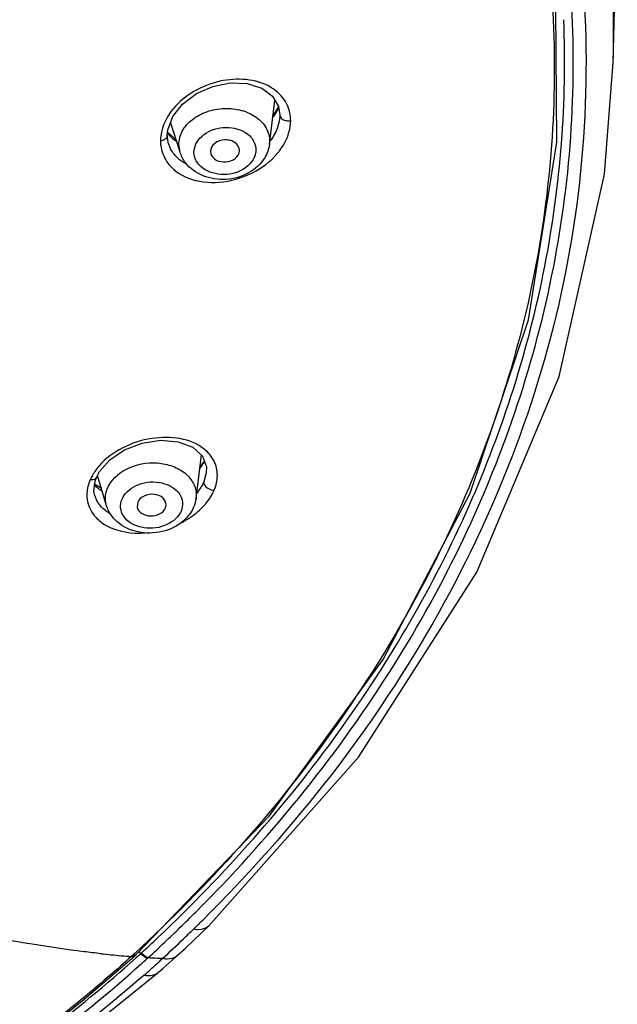
# Model space of a CAD drawing. Units: millimetres. Extents: x 0 to 594, y 0 to 841.
# Drawn here: x 198 to 206, y 516 to 529 of the extents above; entities that cross this region are included whole.
import ezdxf

# ---------------------------------------------------------------- set-up
doc = ezdxf.new("R2010")
doc.units = ezdxf.units.MM
doc.header["$LTSCALE"] = 54.820741
doc.layers.add('DEF_LAYER_ASSEM_MEMBER', color=7, linetype='Continuous')

msp = doc.modelspace()

# ---------------------------------------------------------------- linework, layer by layer
at = {"layer": 'DEF_LAYER_ASSEM_MEMBER', "color": 7, "linetype": 'Continuous'}
for p, q in [((205.99284, 528.4671), (206.04983, 530.60052)), ((205.99282, 528.46652), (205.99284, 528.4671)), ((201.31415, 528.00343), (201.3963, 527.86166)), ((201.27147, 527.34125), (201.34801, 527.945)), ((201.39645, 527.86068), (201.30922, 527.71356)), ((201.3963, 527.86166), (201.41443, 527.74187)), ((199.87614, 527.54125), (199.94352, 527.72308)), ((201.41444, 527.74224), (201.41101, 527.6887)), ((201.41444, 527.74224), (201.41444, 527.74187)), ((200.04436, 527.23298), (199.91533, 527.647)), ((201.41101, 527.68869), (201.41091, 527.68788)), ((199.8695, 527.4635), (199.87614, 527.54125)), ((199.99061, 527.40479), (199.8735, 527.5103)), ((200.04436, 527.23298), (200.02803, 527.33982)), ((201.27435, 527.38678), (201.27147, 527.34125)), ((200.46143, 527.24345), (200.46527, 527.21532)), ((200.86026, 527.25017), (200.86077, 527.25849)), ((200.2211, 523.17927), (200.35267, 523.0589)), ((200.26383, 522.47829), (200.3406, 523.07573)), ((200.35267, 523.0589), (200.40661, 522.91233)), ((200.37733, 522.99189), (200.3686, 522.97565)), ((200.3686, 522.97565), (200.31399, 522.91293)), ((200.40661, 522.91233), (200.40487, 522.82995)), ((198.89583, 522.76651), (198.89572, 522.76625)), ((198.89583, 522.76651), (198.93725, 522.84486)), ((199.03496, 522.37726), (198.90997, 522.79327)), ((200.40487, 522.8299), (200.36976, 522.70571)), ((200.40533, 522.8334), (200.40487, 522.8299)), ((198.87486, 522.51222), (198.86214, 522.57858)), ((198.88314, 522.66406), (198.8733, 522.67803)), ((198.96356, 522.6149), (198.88314, 522.66406)), ((198.87486, 522.51224), (198.87443, 522.51364)), ((199.46297, 522.42474), (199.45634, 522.35193)), ((199.84276, 522.34638), (199.85201, 522.38448)), ((200.11731, 516.29975), (200.33567, 516.50606)), ((200.33567, 516.50606), (200.43986, 516.60663)), ((199.42673, 516.23136), (199.40057, 516.20728)), ((199.50474, 516.22413), (199.4868, 516.24604)), ((199.50472, 516.22413), (199.51494, 516.23349)), ((200.00552, 516.1964), (200.11731, 516.29975)), ((198.69548, 515.57003), (199.41853, 516.19016)), ((199.384, 516.19181), (199.37579, 516.18375)), ((199.41842, 516.19004), (199.44439, 516.21379)), ((199.59699, 516.15888), (199.60752, 516.16847)), ((198.3708, 514.85942), (199.74354, 515.96362)), ((199.74274, 515.96295), (199.81341, 516.02446))]:
    msp.add_line(p, q, dxfattribs=at)
for points in [[(199.44445, 516.21385), (201.26697, 518.11107), (202.83628, 520.2635), (204.03051, 522.54966), (204.82986, 524.93243), (205.22161, 527.37368), (205.1996, 529.83546)], [(200.43983, 516.60659), (202.49736, 518.92423), (204.12125, 521.46614), (205.25361, 524.15416), (205.87404, 526.93328), (205.99282, 528.46652)], [(199.94352, 527.72308), (200.07875, 527.89505), (200.26828, 528.0382), (200.49376, 528.13848), (200.73455, 528.18655), (200.96745, 528.1776), (201.16764, 528.11332), (201.31415, 528.00343)], [(199.88701, 527.34821), (199.87479, 527.39986), (199.8695, 527.4636)], [(198.93725, 522.84486), (199.08121, 523.00932), (199.28343, 523.1451), (199.52295, 523.23733), (199.77682, 523.27632), (200.01976, 523.25651), (200.2211, 523.17927)], [(198.86214, 522.57858), (198.87759, 522.71619), (198.89572, 522.76625)], [(199.81341, 516.02446), (199.97691, 516.17026), (200.0055, 516.19639)], [(196.81049, 514.15147), (197.74902, 514.82461), (198.69548, 515.57003)]]:
    msp.add_lwpolyline(points, dxfattribs=at)
for centre, radius, start, end in [((191.02573, 528.86432), 14.97236, 358.479707, 6.575136), ((200.71395, 528.16304), 0.75562, 329.103964, 335.781915), ((200.65788, 527.24259), 0.91964, 140.304213, 141.049384), ((200.61637, 528.22291), 0.87015, 324.356803, 325.773517), ((200.64773, 528.20184), 0.83236, 325.758652, 329.152795), ((200.36792, 527.38559), 0.59236, 171.045763, 179.763199), ((200.32693, 527.39441), 0.5514, 180.661906, 187.199009), ((200.29783, 527.47602), 0.43018, 197.291189, 204.109343), ((200.30129, 527.83985), 0.55045, 227.883031, 235.260129), ((200.6819, 527.81343), 0.91826, 319.920009, 322.792408), ((199.77482, 523.32361), 0.69529, 329.561304, 330.602544), ((199.78727, 523.31658), 0.68099, 330.603535, 331.360478), ((199.5418, 522.39863), 0.80424, 139.250431, 150.335559), ((199.66643, 523.39637), 0.82594, 321.922515, 322.573728), ((199.5069, 522.41893), 0.76387, 151.566696, 155.873831), ((199.51928, 522.41238), 0.77787, 150.394628, 151.5764), ((199.24368, 523.00373), 0.50515, 229.763203, 231.369199), ((199.26071, 523.02551), 0.5328, 231.400172, 236.337876), ((199.78133, 522.91862), 0.80174, 320.501875, 335.713914), ((199.23669, 522.52514), 0.47136, 177.04778, 183.604165), ((199.23035, 522.62099), 0.37172, 197.013423, 206.552985), ((199.74715, 522.94724), 0.84632, 317.157481, 320.478304), ((199.58687, 523.11378), 1.07771, 307.192315, 310.67144), ((185.21859, 531.84185), 21.27638, 313.380921, 314.988201), ((185.37098, 531.77741), 21.26824, 314.325561, 314.793734), ((185.98663, 531.13761), 20.38035, 313.798131, 314.344169), ((184.9503, 532.08199), 21.52449, 312.582733, 313.419874), ((184.99216, 532.08035), 21.60525, 312.567636, 313.382931), ((185.97883, 531.1458), 20.39166, 312.699764, 313.798023), ((200.41375, 529.62421), 13.48061, 263.802286, 264.996104), ((192.4827, 523.87872), 10.38757, 312.242625, 312.532006), ((200.28437, 528.17403), 12.02467, 265.007543, 265.666858), ((199.39729, 516.21267), 0.03083, 301.994018, 313.028077), ((199.4232, 516.23658), 0.03099, 298.778681, 312.930996), ((192.17071, 524.22211), 10.85153, 312.057832, 312.24328), ((191.89691, 524.58069), 11.41144, 311.864315, 312.040497), ((192.33512, 524.09531), 10.75751, 312.038323, 312.459047), ((200.11914, 525.58096), 9.42644, 266.888225, 268.106103), ((193.53374, 522.86489), 9.18268, 311.686309, 313.09654), ((191.23521, 525.43807), 12.63297, 311.165259, 311.710067)]:
    msp.add_arc(centre, radius, start, end, dxfattribs=at)
for points, knots in [([(203.99882, 535.23898), (204.73358, 533.75229), (205.7542, 530.55814), (205.60898, 525.50938), (203.77396, 520.68746), (201.6151, 517.93487), (200.35565, 516.68445)], [0, 0, 0, 0, 0.24633781, 0.48809108, 0.73637035, 1, 1, 1, 1]), ([(200.26017, 516.79408), (201.25086, 517.78445), (202.99908, 519.91675), (204.78535, 523.56108), (205.58179, 527.42042), (205.41777, 530.01658), (205.17469, 531.27181)], [0, 0, 0, 0, 0.26437743, 0.51566406, 0.75869885, 1, 1, 1, 1]), ([(205.11171, 529.84597), (205.23379, 528.63389), (205.16996, 526.14851), (204.12923, 522.51849), (202.19767, 519.12369), (200.42055, 517.14786), (199.42673, 516.23136)], [0, 0, 0, 0, 0.23926744, 0.48219673, 0.73447424, 1, 1, 1, 1]), ([(199.74494, 516.44797), (200.65459, 517.30881), (202.28986, 519.15155), (204.11416, 522.28336), (205.18091, 525.62328), (205.36025, 527.92407), (205.31517, 529.05454)], [0, 0, 0, 0, 0.26477153, 0.51730065, 0.76081663, 1, 1, 1, 1]), ([(201.28622, 528.12739), (201.08486, 528.24449), (200.55611, 528.27634), (200.10885, 528.02102), (199.95027, 527.82997)], [0, 0, 0, 0, 0.48405293, 1, 1, 1, 1]), ([(201.52085, 527.87516), (201.48625, 527.95332), (201.4087, 528.04758), (201.31249, 528.11211), (201.28622, 528.12739)], [0, 0, 0, 0, 0.73773246, 1, 1, 1, 1]), ([(200.02803, 527.33982), (200.02803, 527.40271), (200.06518, 527.53639), (200.20856, 527.69586), (200.41282, 527.80361), (200.6498, 527.84745), (200.88727, 527.82221), (201.09317, 527.72994), (201.2384, 527.57906), (201.27435, 527.44852), (201.27435, 527.38678)], [0, 0, 0, 0, 0.10978397, 0.23088688, 0.36480755, 0.505994, 0.64563073, 0.77555624, 0.89222713, 1, 1, 1, 1]), ([(201.41444, 527.74187), (201.41446, 527.73692), (201.41813, 527.71296), (201.43789, 527.69427), (201.45422, 527.68481)], [0, 0, 0, 0, 0.20782119, 1, 1, 1, 1]), ([(201.41325, 527.25815), (201.43705, 527.28951), (201.51829, 527.41165), (201.56336, 527.55999), (201.56433, 527.66741)], [0, 0, 0, 0, 0.2681753, 1, 1, 1, 1]), ([(199.86933, 527.4635), (199.86923, 527.44739), (199.85665, 527.42411), (199.83769, 527.41117), (199.83174, 527.40763)], [0, 0, 0, 0, 0.69935145, 1, 1, 1, 1]), ([(200.23634, 527.25312), (200.24282, 527.34053), (200.37038, 527.52001), (200.62181, 527.58726), (200.83052, 527.5618), (200.96724, 527.4978), (201.06296, 527.39577), (201.08654, 527.30839), (201.08654, 527.267)], [0, 0, 0, 0, 0.2295279, 0.50437877, 0.64445362, 0.77458782, 0.89161401, 1, 1, 1, 1]), ([(200.86077, 527.25849), (200.86077, 527.29851), (200.81989, 527.36233), (200.73672, 527.39767), (200.63688, 527.40852), (200.51767, 527.37377), (200.46143, 527.28476), (200.46143, 527.24345)], [0, 0, 0, 0, 0.22148866, 0.35343646, 0.49527707, 0.77134155, 1, 1, 1, 1]), ([(199.86314, 527.10375), (199.93276, 527.00139), (200.16697, 526.83735), (200.5981, 526.79604), (201.03667, 526.91974), (201.28814, 527.10764), (201.38451, 527.2222)], [0, 0, 0, 0, 0.21696522, 0.46730423, 0.73763117, 1, 1, 1, 1]), ([(201.08586, 527.24882), (201.07938, 527.16141), (200.95182, 526.98193), (200.70039, 526.91468), (200.49168, 526.94014), (200.35497, 527.00414), (200.25925, 527.10617), (200.23567, 527.19355), (200.23567, 527.23494)], [0, 0, 0, 0, 0.22952807, 0.50437897, 0.64445376, 0.77458789, 0.89161404, 1, 1, 1, 1]), ([(200.465, 527.21527), (200.48466, 527.13814), (200.67918, 527.04643), (200.85457, 527.17077), (200.86046, 527.25016)], [0, 0, 0, 0, 0.49999089, 1, 1, 1, 1]), ([(201.2079, 527.15885), (201.10401, 526.98413), (200.68477, 526.76306), (200.23774, 526.93022), (200.11687, 527.0919)], [0, 0, 0, 0, 0.50173901, 1, 1, 1, 1]), ([(200.38243, 523.15031), (200.19155, 523.30667), (199.74589, 523.35687), (199.25128, 523.19308), (199.01999, 523.02524), (198.93252, 522.92361)], [0, 0, 0, 0, 0.47152288, 0.7437615, 1, 1, 1, 1]), ([(200.51212, 522.58886), (200.5396, 522.65373), (200.57298, 522.79007), (200.54212, 522.92853), (200.51339, 522.9876)], [0, 0, 0, 0, 0.51746663, 1, 1, 1, 1]), ([(199.06257, 522.64758), (199.12123, 522.76225), (199.35805, 522.94611), (199.71569, 522.98722), (199.98968, 522.91141), (200.15427, 522.80265), (200.25742, 522.65099), (200.27086, 522.53304), (200.2638, 522.47829)], [0, 0, 0, 0, 0.24624434, 0.52499059, 0.66001305, 0.78327863, 0.89446501, 1, 1, 1, 1]), ([(198.89557, 522.76631), (198.893, 522.7601), (198.87332, 522.73305), (198.83515, 522.72871), (198.80976, 522.73116)], [0, 0, 0, 0, 0.20853094, 1, 1, 1, 1]), ([(199.2563, 522.48617), (199.29959, 522.5708), (199.47958, 522.70188), (199.74406, 522.71733), (199.93603, 522.64335), (200.04084, 522.54912), (200.0888, 522.42504), (200.07367, 522.33981), (200.05748, 522.30208)], [0, 0, 0, 0, 0.25026216, 0.53157876, 0.66441565, 0.7835695, 0.89192819, 1, 1, 1, 1]), ([(199.03496, 522.37726), (199.01726, 522.43619), (199.01558, 522.52432), (199.04236, 522.60288), (199.05078, 522.62248)], [0, 0, 0, 0, 0.74260907, 1, 1, 1, 1]), ([(200.36976, 522.70571), (200.36828, 522.69356), (200.38607, 522.62759), (200.45976, 522.59258), (200.51212, 522.58886)], [0, 0, 0, 0, 0.18906811, 1, 1, 1, 1]), ([(199.07879, 522.27182), (199.05885, 522.28314), (198.98633, 522.33016), (198.92624, 522.39798), (198.89784, 522.45483)], [0, 0, 0, 0, 0.26511552, 1, 1, 1, 1]), ([(200.04942, 522.28495), (200.00614, 522.20032), (199.82615, 522.06924), (199.56167, 522.05379), (199.3697, 522.12777), (199.26489, 522.222), (199.21693, 522.34608), (199.23206, 522.43132), (199.24825, 522.46904)], [0, 0, 0, 0, 0.2502622, 0.5315788, 0.66441567, 0.78356951, 0.89192819, 1, 1, 1, 1]), ([(199.8522, 522.38448), (199.85489, 522.42018), (199.81415, 522.50269), (199.68632, 522.54453), (199.55258, 522.52515), (199.47908, 522.46228), (199.46297, 522.42474)], [0, 0, 0, 0, 0.21438341, 0.47467546, 0.75532772, 1, 1, 1, 1]), ([(200.12019, 522.19563), (200.04428, 522.11954), (199.84399, 522.00804), (199.51009, 521.98491), (199.19917, 522.10065), (199.06404, 522.28047), (199.03496, 522.37726)], [0, 0, 0, 0, 0.25174926, 0.51231469, 0.76329432, 1, 1, 1, 1]), ([(199.45633, 522.35193), (199.47339, 522.28186), (199.64698, 522.19378), (199.81234, 522.27552), (199.84276, 522.34638)], [0, 0, 0, 0, 0.48326012, 1, 1, 1, 1]), ([(198.90542, 522.19905), (198.94288, 522.16233), (199.13426, 522.02368), (199.38491, 521.99028), (199.56545, 522.00386)], [0, 0, 0, 0, 0.22462858, 1, 1, 1, 1]), ([(198.01383, 516.35152), (197.83993, 516.37965), (197.13617, 516.50199), (196.43696, 516.64944), (195.91239, 516.76935)], [0, 0, 0, 0, 0.24663458, 1, 1, 1, 1]), ([(200.23181, 516.56251), (200.25262, 516.55869), (200.32375, 516.55024), (200.40318, 516.57096), (200.43984, 516.60658)], [0, 0, 0, 0, 0.29276678, 1, 1, 1, 1]), ([(198.9583, 516.22228), (198.88022, 516.23073), (198.56456, 516.26749), (198.25, 516.31331), (198.01383, 516.35152)], [0, 0, 0, 0, 0.24714966, 1, 1, 1, 1]), ([(199.59706, 516.1589), (199.5892, 516.16075), (199.55385, 516.17548), (199.52363, 516.20092), (199.50472, 516.22413)], [0, 0, 0, 0, 0.21244547, 1, 1, 1, 1]), ([(199.37491, 516.1838), (199.17771, 516.00266), (198.7674, 515.65401), (197.91961, 514.9676), (197.25538, 514.48018), (196.79983, 514.16719)], [0, 0, 0, 0, 0.24546417, 0.49332494, 1, 1, 1, 1]), ([(196.82428, 514.13208), (197.287, 514.44772), (198.17833, 515.10143), (199.03552, 515.8003), (199.43993, 516.16518)], [0, 0, 0, 0, 0.5069818, 1, 1, 1, 1]), ([(196.99696, 514.12231), (197.44115, 514.42765), (198.29754, 515.05901), (199.12198, 515.73227), (199.51255, 516.08228)], [0, 0, 0, 0, 0.50684853, 1, 1, 1, 1]), ([(199.40019, 516.20738), (199.3974, 516.20484), (199.39196, 516.19969), (199.38664, 516.19442), (199.384, 516.19181)], [0, 0, 0, 0, 0.50362696, 1, 1, 1, 1]), ([(199.80757, 516.15961), (199.82663, 516.15569), (199.89365, 516.14654), (199.96965, 516.16317), (200.00546, 516.19644)], [0, 0, 0, 0, 0.28474082, 1, 1, 1, 1]), ([(199.55066, 515.92778), (199.56892, 515.92409), (199.63403, 515.91551), (199.70687, 515.93165), (199.74273, 515.96296)], [0, 0, 0, 0, 0.28122178, 1, 1, 1, 1]), ([(199.55067, 515.92779), (199.35081, 515.75297), (198.51382, 515.05679), (197.63755, 514.40783), (196.95415, 513.94928)], [0, 0, 0, 0, 0.24394083, 1, 1, 1, 1])]:
    msp.add_open_spline(points, degree=3, knots=knots, dxfattribs=at)
for points in [[(201.56433, 527.66741), (201.56371, 527.73816), (201.54949, 527.81047), (201.52085, 527.87516)], [(199.94269, 527.82072), (199.89096, 527.75673), (199.84712, 527.6847), (199.81768, 527.60786)], [(199.81768, 527.60786), (199.80163, 527.56594), (199.78973, 527.52214), (199.78278, 527.47779)], [(201.41088, 527.68793), (201.40522, 527.64355), (201.39364, 527.59968), (201.3776, 527.55792)], [(201.45422, 527.68481), (201.46971, 527.67584), (201.48737, 527.67035), (201.50503, 527.66742)], [(201.50503, 527.66742), (201.52453, 527.66417), (201.54482, 527.66422), (201.56433, 527.66741)], [(199.86469, 527.50592), (199.88454, 527.47897), (199.90733, 527.45401), (199.93214, 527.43154)], [(201.3776, 527.55792), (201.35373, 527.49574), (201.31944, 527.43706), (201.27909, 527.38407)], [(199.83174, 527.40763), (199.8147, 527.39748), (199.79519, 527.39088), (199.77556, 527.38804)], [(199.77987, 527.32531), (199.7898, 527.24704), (199.81878, 527.16899), (199.86314, 527.10375)], [(201.27147, 527.34125), (201.26337, 527.27738), (201.24081, 527.21419), (201.2079, 527.15885)], [(200.01343, 527.15237), (199.96827, 527.19353), (199.93015, 527.24453), (199.90518, 527.3003)], [(200.11687, 527.0919), (200.08521, 527.13425), (200.06009, 527.1825), (200.04436, 527.23298)], [(200.23567, 527.23494), (200.23567, 527.241), (200.23568, 527.24712), (200.23667, 527.2531)], [(201.08654, 527.267), (201.08654, 527.26094), (201.08652, 527.25482), (201.08553, 527.24884)], [(200.12106, 527.07679), (200.08242, 527.09749), (200.04583, 527.12284), (200.01343, 527.15237)], [(200.51339, 522.9876), (200.48294, 523.05021), (200.43629, 523.10619), (200.38243, 523.15031)], [(200.32234, 522.89441), (200.34114, 522.91899), (200.3586, 522.94468), (200.37428, 522.97136)], [(198.80976, 522.73116), (198.78474, 522.67409), (198.76914, 522.61165), (198.76596, 522.54942)], [(198.86464, 522.6703), (198.88075, 522.65154), (198.8985, 522.63409), (198.91738, 522.61811)], [(199.05078, 522.62248), (199.05443, 522.63099), (199.05815, 522.63956), (199.06302, 522.64744)], [(200.36976, 522.70571), (200.34657, 522.65146), (200.31442, 522.60066), (200.27741, 522.55473)], [(198.76627, 522.49551), (198.77154, 522.41252), (198.80255, 522.32822), (198.85162, 522.26108)], [(199.24825, 522.46904), (199.25075, 522.47485), (199.25328, 522.48069), (199.25661, 522.48608)], [(200.26383, 522.47829), (200.25845, 522.43648), (200.24694, 522.3951), (200.23031, 522.35637)], [(200.23031, 522.35637), (200.20469, 522.29669), (200.16606, 522.24161), (200.12019, 522.19563)], [(200.28923, 522.29638), (200.31673, 522.32003), (200.34304, 522.34515), (200.36769, 522.37175)], [(198.85162, 522.26108), (198.86777, 522.23898), (198.88588, 522.21821), (198.90542, 522.19905)], [(200.03206, 522.12963), (200.10459, 522.16457), (200.17422, 522.20658), (200.23834, 522.25527)], [(200.05748, 522.30208), (200.05498, 522.29627), (200.05245, 522.29043), (200.04912, 522.28505)], [(199.51494, 516.23349), (199.53183, 516.21286), (199.55282, 516.19504), (199.57594, 516.18176)], [(199.41363, 516.18653), (199.40266, 516.17967), (199.38743, 516.18055), (199.37491, 516.1838)], [(199.40083, 516.20751), (199.41288, 516.2044), (199.42721, 516.20342), (199.43812, 516.20941)], [(199.57594, 516.18176), (199.58583, 516.17607), (199.59637, 516.17105), (199.60749, 516.16848)]]:
    msp.add_open_spline(points, degree=3, dxfattribs=at)

doc.saveas('drawing.dxf')
